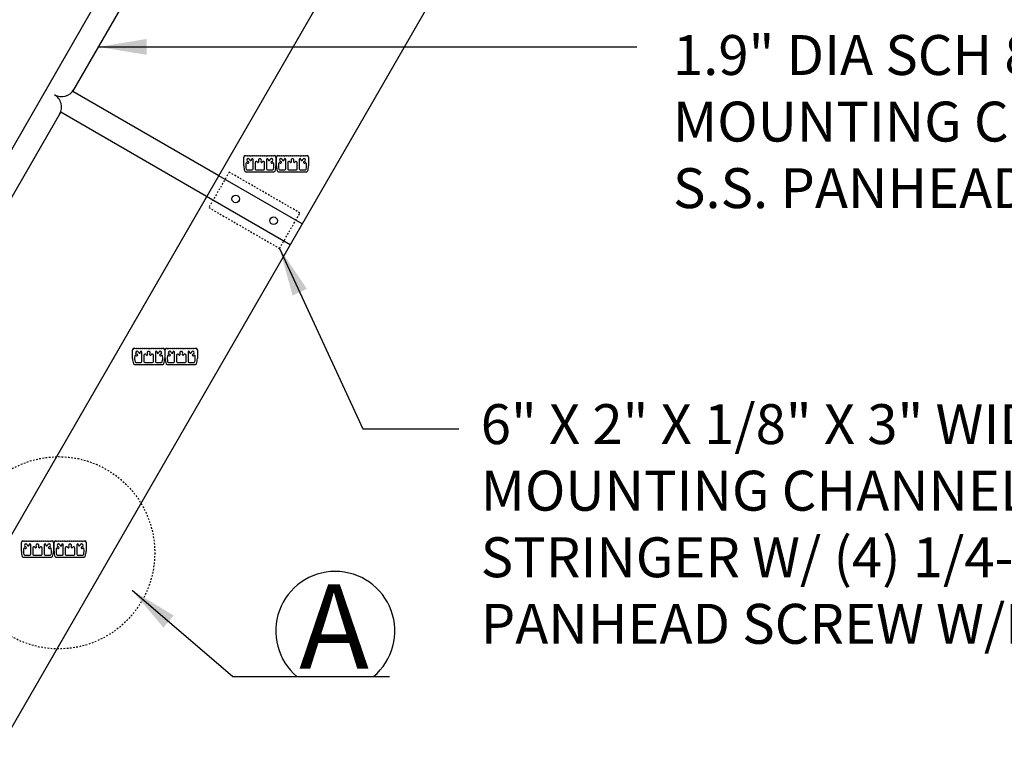
# Model space of a CAD drawing. Extents: x 3 to 447, y -90 to 417.
# Drawn here: x 335 to 397, y -23 to 23 of the extents above; entities that cross this region are included whole.
import ezdxf

# ---------------------------------------------------------------- set-up
doc = ezdxf.new("R2010")
doc.units = 0
doc.header["$LTSCALE"] = 0.3
doc.header["$MEASUREMENT"] = 0
doc.linetypes.add('HIDDEN', pattern=[0.375, 0.25, -0.125])
doc.layers.get('DEFPOINTS').update_dxf_attribs({"linetype": 'CONTINUOUS'})
doc.layers.add('EXTRUSION', color=7, linetype='CONTINUOUS')
doc.layers.add('TEXT', color=3, linetype='CONTINUOUS')
doc.styles.get("Standard").update_dxf_attribs({"font": 'ARIAL.TTF'})
doc.dimstyles.get("Standard").update_dxf_attribs({"dimtxt": 2.5, "dimasz": 3, "dimexe": 1, "dimexo": 1, "dimgap": 2, "dimtad": 0, "dimdec": 4, "dimzin": 0, "dimdsep": 46, "dimlunit": 4, "dimtxsty": 'Standard', "dimcen": 0.09375, "dimadec": 0, "dimazin": 0, "dimtfac": 1, "dimtdec": 4, "dimtofl": 0, "dimtmove": 0, "dimatfit": 3, "dimfxl": 0, "dimtolj": 1, "dimtzin": 0, "dimarcsym": 0})

# ---------------------------------------------------------------- blocks, each defined once
blk = doc.blocks.new('*D5')
at = {"layer": 'DEFPOINTS', "color": 0}
for p in [(295.919, 51.715), (369.794, 51.715), (313.563, -45.543)]:
    blk.add_point(p, dxfattribs=at)
at = {"layer": 'TEXT', "color": 0, "lineweight": -2}
for p, q in [((368.794, 51.715), (294.919, 51.715)), ((295.919, 48.715), (295.919, 27.666)), ((295.919, -42.543), (295.919, -21.494)), ((312.563, -45.543), (294.919, -45.543))]:
    blk.add_line(p, q, dxfattribs=at)
at = {"layer": 'TEXT', "color": 0}
for points in [[(295.419, 48.715), (296.419, 48.715), (295.919, 51.715)], [(295.419, -42.543), (296.419, -42.543), (295.919, -45.543)]]:
    blk.add_solid(points, dxfattribs=at)
at = {"layer": 'TEXT', "color": 0, "insert": (295.919, 3.086), "char_height": 2.5, "attachment_point": 5, "rotation": 90}
blk.add_mtext('\\A1;EQUAL SPACES @ 12" O.C.', dxfattribs=at)
blk = doc.blocks.new('*D6')
at = {"layer": 'DEFPOINTS', "color": 0}
for p in [(289.78, 51.715), (368.794, 51.715), (294.348, -57.842)]:
    blk.add_point(p, dxfattribs=at)
at = {"layer": 'TEXT', "color": 0, "lineweight": -2}
for p, q in [((367.794, 51.715), (288.78, 51.715)), ((289.78, 48.715), (289.78, 29.452)), ((289.78, -54.842), (289.78, -35.578)), ((293.348, -57.842), (288.78, -57.842))]:
    blk.add_line(p, q, dxfattribs=at)
at = {"layer": 'TEXT', "color": 0}
for points in [[(289.28, 48.715), (290.28, 48.715), (289.78, 51.715)], [(289.28, -54.842), (290.28, -54.842), (289.78, -57.842)]]:
    blk.add_solid(points, dxfattribs=at)
at = {"layer": 'TEXT', "color": 0, "insert": (289.78, -3.063), "char_height": 2.5, "attachment_point": 5, "rotation": 90}
blk.add_mtext('\\A1;OVERALL LADDER HEIGHT (VERIFY)', dxfattribs=at)
blk = doc.blocks.new('RAIL')
at = {"layer": 'EXTRUSION'}
for p, q in [((7.069, 0.884), (0, 0.884)), ((7.069, -0.884), (0, -0.884))]:
    blk.add_line(p, q, dxfattribs=at)
at = {"layer": 'EXTRUSION', "linetype": 'HIDDEN'}
blk.add_lwpolyline([(6.535, -1.5), (6.535, 1.5), (0.535, 1.5), (0.535, -1.5)], close=True, dxfattribs=at)
at = {"layer": 'EXTRUSION'}
for centre in [(1.932, 0.039), (5.138, 0.039)]:
    blk.add_circle(centre, 0.282, dxfattribs=at)
blk = doc.blocks.new('RAIL1')
at = {"layer": 'EXTRUSION'}
for centre, start, end in [((-0.884, 0.884), 270, 360), ((-0.884, -0.884), 360, 90)]:
    blk.add_arc(centre, 0.884, start, end, dxfattribs=at)

msp = doc.modelspace()

# ---------------------------------------------------------------- linework, layer by layer
at = {"layer": 'EXTRUSION'}
for p, q in [((314.12116, -20.71336), (377.74631, 89.48864)), ((338.46636, 18.45377), (359.95086, 55.66602)), ((347.55963, 13.20377), (338.46636, 18.45377)), ((315.4202, -21.46336), (337.71636, 17.15474)), ((346.80963, 11.90474), (337.71636, 17.15474)), ((349.1251, 13.82772), (349.1251, 14.36732)), ((349.21508, 14.4573), (349.23402, 14.4573)), ((349.23402, 14.4573), (349.27644, 14.41488)), ((349.27644, 14.41488), (349.31886, 14.4573)), ((349.31886, 14.4573), (349.36128, 14.41488)), ((349.36128, 14.41488), (349.40369, 14.4573)), ((349.40369, 14.4573), (349.44611, 14.41488)), ((349.44611, 14.41488), (349.48853, 14.4573)), ((349.48853, 14.4573), (349.53095, 14.41488)), ((349.53095, 14.41488), (349.57336, 14.4573)), ((349.57336, 14.4573), (349.61578, 14.41488)), ((349.61578, 14.41488), (349.6582, 14.4573)), ((349.6582, 14.4573), (349.70062, 14.41488)), ((349.70062, 14.41488), (349.74303, 14.4573)), ((349.70321, 13.6323), (349.70321, 14.21917)), ((349.74303, 14.4573), (349.78545, 14.41488)), ((349.78545, 14.41488), (349.82787, 14.4573)), ((349.82787, 14.4573), (349.87029, 14.41488)), ((349.87029, 14.41488), (349.9127, 14.4573)), ((349.9127, 14.4573), (349.95512, 14.41488)), ((349.95512, 14.41488), (349.99754, 14.4573)), ((349.99754, 14.4573), (350.03996, 14.41488)), ((350.03996, 14.41488), (350.08237, 14.4573)), ((350.08237, 14.4573), (350.12479, 14.41488)), ((350.12479, 14.41488), (350.16721, 14.4573)), ((350.16721, 14.4573), (350.20962, 14.41488)), ((350.20962, 14.41488), (350.25204, 14.4573)), ((350.25204, 14.4573), (350.29446, 14.41488)), ((350.29446, 14.41488), (350.33688, 14.4573)), ((350.33688, 14.4573), (350.37929, 14.41488)), ((350.37929, 14.41488), (350.42171, 14.4573)), ((350.42171, 14.4573), (350.46413, 14.41488)), ((350.46413, 14.41488), (350.50655, 14.4573)), ((350.50655, 14.4573), (350.54896, 14.41488)), ((350.54637, 14.21917), (350.54637, 13.6323)), ((350.54896, 14.41488), (350.59138, 14.4573)), ((350.59138, 14.4573), (350.6338, 14.41488)), ((350.6338, 14.41488), (350.67622, 14.4573)), ((350.67622, 14.4573), (350.71863, 14.41488)), ((350.71863, 14.41488), (350.76105, 14.4573)), ((350.76105, 14.4573), (350.80347, 14.41488)), ((350.80347, 14.41488), (350.84589, 14.4573)), ((350.84589, 14.4573), (350.8883, 14.41488)), ((350.8883, 14.41488), (350.93072, 14.4573)), ((350.93072, 14.4573), (350.97314, 14.41488)), ((350.97314, 14.41488), (351.01555, 14.4573)), ((351.01555, 14.4573), (351.0345, 14.4573)), ((351.12448, 14.36732), (351.12448, 13.82772)), ((351.15837, 13.82772), (351.15837, 14.36732)), ((351.24835, 14.4573), (351.26729, 14.4573)), ((351.26729, 14.4573), (351.30971, 14.41488)), ((351.30971, 14.41488), (351.35212, 14.4573)), ((351.35212, 14.4573), (351.39454, 14.41488)), ((351.39454, 14.41488), (351.43696, 14.4573)), ((351.43696, 14.4573), (351.47938, 14.41488)), ((351.47938, 14.41488), (351.52179, 14.4573)), ((351.52179, 14.4573), (351.56421, 14.41488)), ((351.56421, 14.41488), (351.60663, 14.4573)), ((351.60663, 14.4573), (351.64905, 14.41488)), ((351.64905, 14.41488), (351.69146, 14.4573)), ((351.69146, 14.4573), (351.73388, 14.41488)), ((351.73388, 14.41488), (351.7763, 14.4573)), ((351.73648, 13.6323), (351.73648, 14.21917)), ((351.7763, 14.4573), (351.81871, 14.41488)), ((351.81871, 14.41488), (351.86113, 14.4573)), ((351.86113, 14.4573), (351.90355, 14.41488)), ((351.90355, 14.41488), (351.94597, 14.4573)), ((351.94597, 14.4573), (351.98838, 14.41488)), ((351.98838, 14.41488), (352.0308, 14.4573)), ((352.0308, 14.4573), (352.07322, 14.41488)), ((352.07322, 14.41488), (352.11564, 14.4573)), ((352.11564, 14.4573), (352.15805, 14.41488)), ((352.15805, 14.41488), (352.20047, 14.4573)), ((352.20047, 14.4573), (352.24289, 14.41488)), ((352.24289, 14.41488), (352.28531, 14.4573)), ((352.28531, 14.4573), (352.32772, 14.41488)), ((352.32772, 14.41488), (352.37014, 14.4573)), ((352.37014, 14.4573), (352.41256, 14.41488)), ((352.41256, 14.41488), (352.45498, 14.4573)), ((352.45498, 14.4573), (352.49739, 14.41488)), ((352.49739, 14.41488), (352.53981, 14.4573)), ((352.53981, 14.4573), (352.58223, 14.41488)), ((352.57963, 14.21917), (352.57963, 13.6323)), ((352.58223, 14.41488), (352.62464, 14.4573)), ((352.62464, 14.4573), (352.66706, 14.41488)), ((352.66706, 14.41488), (352.70948, 14.4573)), ((352.70948, 14.4573), (352.7519, 14.41488)), ((352.7519, 14.41488), (352.79431, 14.4573)), ((352.79431, 14.4573), (352.83673, 14.41488)), ((352.83673, 14.41488), (352.87915, 14.4573)), ((352.87915, 14.4573), (352.92157, 14.41488)), ((352.92157, 14.41488), (352.96398, 14.4573)), ((352.96398, 14.4573), (353.0064, 14.41488)), ((353.0064, 14.41488), (353.04882, 14.4573)), ((353.04882, 14.4573), (353.06776, 14.4573)), ((353.15774, 14.36732), (353.15774, 13.82772)), ((349.32343, 13.5823), (349.65321, 13.5823)), ((349.82817, 14.01634), (349.82817, 13.6323)), ((349.87817, 13.5823), (350.37141, 13.5823)), ((350.42141, 13.6323), (350.42141, 14.01634)), ((350.59637, 13.5823), (350.92615, 13.5823)), ((351.35669, 13.5823), (351.68648, 13.5823)), ((351.86144, 14.01634), (351.86144, 13.6323)), ((351.91144, 13.5823), (352.40467, 13.5823)), ((352.45467, 13.6323), (352.45467, 14.01634)), ((352.62963, 13.5823), (352.95942, 13.5823)), ((349.23928, 13.4573), (351.0103, 13.4573)), ((351.27254, 13.4573), (353.04357, 13.4573)), ((342.28688, 2.4573), (342.30582, 2.4573)), ((342.28688, 2.4573), (342.30582, 2.4573)), ((342.30582, 2.4573), (342.34824, 2.41488)), ((342.30582, 2.4573), (342.34824, 2.41488)), ((342.34824, 2.41488), (342.39066, 2.4573)), ((342.34824, 2.41488), (342.39066, 2.4573)), ((342.39066, 2.4573), (342.43307, 2.41488)), ((342.39066, 2.4573), (342.43307, 2.41488)), ((342.43307, 2.41488), (342.47549, 2.4573)), ((342.43307, 2.41488), (342.47549, 2.4573)), ((342.47549, 2.4573), (342.51791, 2.41488)), ((342.47549, 2.4573), (342.51791, 2.41488)), ((342.51791, 2.41488), (342.56033, 2.4573)), ((342.51791, 2.41488), (342.56033, 2.4573)), ((342.56033, 2.4573), (342.60274, 2.41488)), ((342.56033, 2.4573), (342.60274, 2.41488)), ((342.60274, 2.41488), (342.64516, 2.4573)), ((342.60274, 2.41488), (342.64516, 2.4573)), ((342.64516, 2.4573), (342.68758, 2.41488)), ((342.64516, 2.4573), (342.68758, 2.41488)), ((342.68758, 2.41488), (342.73, 2.4573)), ((342.68758, 2.41488), (342.73, 2.4573)), ((342.73, 2.4573), (342.77241, 2.41488)), ((342.73, 2.4573), (342.77241, 2.41488)), ((342.77241, 2.41488), (342.81483, 2.4573)), ((342.77241, 2.41488), (342.81483, 2.4573)), ((342.81483, 2.4573), (342.85725, 2.41488)), ((342.81483, 2.4573), (342.85725, 2.41488)), ((342.85725, 2.41488), (342.89967, 2.4573)), ((342.85725, 2.41488), (342.89967, 2.4573)), ((342.89967, 2.4573), (342.94208, 2.41488)), ((342.89967, 2.4573), (342.94208, 2.41488)), ((342.94208, 2.41488), (342.9845, 2.4573)), ((342.94208, 2.41488), (342.9845, 2.4573)), ((342.9845, 2.4573), (343.02692, 2.41488)), ((342.9845, 2.4573), (343.02692, 2.41488)), ((343.02692, 2.41488), (343.06933, 2.4573)), ((343.02692, 2.41488), (343.06933, 2.4573)), ((343.06933, 2.4573), (343.11175, 2.41488)), ((343.06933, 2.4573), (343.11175, 2.41488)), ((343.11175, 2.41488), (343.15417, 2.4573)), ((343.11175, 2.41488), (343.15417, 2.4573)), ((343.15417, 2.4573), (343.19659, 2.41488)), ((343.15417, 2.4573), (343.19659, 2.41488)), ((343.19659, 2.41488), (343.239, 2.4573)), ((343.19659, 2.41488), (343.239, 2.4573)), ((343.239, 2.4573), (343.28142, 2.41488)), ((343.239, 2.4573), (343.28142, 2.41488)), ((343.28142, 2.41488), (343.32384, 2.4573)), ((343.28142, 2.41488), (343.32384, 2.4573)), ((343.32384, 2.4573), (343.36626, 2.41488)), ((343.32384, 2.4573), (343.36626, 2.41488)), ((343.36626, 2.41488), (343.40867, 2.4573)), ((343.36626, 2.41488), (343.40867, 2.4573)), ((343.40867, 2.4573), (343.45109, 2.41488)), ((343.40867, 2.4573), (343.45109, 2.41488)), ((343.45109, 2.41488), (343.49351, 2.4573)), ((343.45109, 2.41488), (343.49351, 2.4573)), ((343.49351, 2.4573), (343.53593, 2.41488)), ((343.49351, 2.4573), (343.53593, 2.41488)), ((343.53593, 2.41488), (343.57834, 2.4573)), ((343.53593, 2.41488), (343.57834, 2.4573)), ((343.57834, 2.4573), (343.62076, 2.41488)), ((343.57834, 2.4573), (343.62076, 2.41488)), ((343.62076, 2.41488), (343.66318, 2.4573)), ((343.62076, 2.41488), (343.66318, 2.4573)), ((343.66318, 2.4573), (343.7056, 2.41488)), ((343.66318, 2.4573), (343.7056, 2.41488)), ((343.7056, 2.41488), (343.74801, 2.4573)), ((343.7056, 2.41488), (343.74801, 2.4573)), ((343.74801, 2.4573), (343.79043, 2.41488)), ((343.74801, 2.4573), (343.79043, 2.41488)), ((343.79043, 2.41488), (343.83285, 2.4573)), ((343.79043, 2.41488), (343.83285, 2.4573)), ((343.83285, 2.4573), (343.87526, 2.41488)), ((343.83285, 2.4573), (343.87526, 2.41488)), ((343.87526, 2.41488), (343.91768, 2.4573)), ((343.87526, 2.41488), (343.91768, 2.4573)), ((343.91768, 2.4573), (343.9601, 2.41488)), ((343.91768, 2.4573), (343.9601, 2.41488)), ((343.9601, 2.41488), (344.00252, 2.4573)), ((343.9601, 2.41488), (344.00252, 2.4573)), ((344.00252, 2.4573), (344.04493, 2.41488)), ((344.00252, 2.4573), (344.04493, 2.41488)), ((344.04493, 2.41488), (344.08735, 2.4573)), ((344.04493, 2.41488), (344.08735, 2.4573)), ((344.08735, 2.4573), (344.10629, 2.4573)), ((344.08735, 2.4573), (344.10629, 2.4573)), ((344.32014, 2.4573), (344.33909, 2.4573)), ((344.32014, 2.4573), (344.33909, 2.4573)), ((344.33909, 2.4573), (344.3815, 2.41488)), ((344.33909, 2.4573), (344.3815, 2.41488)), ((344.3815, 2.41488), (344.42392, 2.4573)), ((344.3815, 2.41488), (344.42392, 2.4573)), ((344.42392, 2.4573), (344.46634, 2.41488)), ((344.42392, 2.4573), (344.46634, 2.41488)), ((344.46634, 2.41488), (344.50875, 2.4573)), ((344.46634, 2.41488), (344.50875, 2.4573)), ((344.50875, 2.4573), (344.55117, 2.41488)), ((344.50875, 2.4573), (344.55117, 2.41488)), ((344.55117, 2.41488), (344.59359, 2.4573)), ((344.55117, 2.41488), (344.59359, 2.4573)), ((344.59359, 2.4573), (344.63601, 2.41488)), ((344.59359, 2.4573), (344.63601, 2.41488)), ((344.63601, 2.41488), (344.67842, 2.4573)), ((344.63601, 2.41488), (344.67842, 2.4573)), ((344.67842, 2.4573), (344.72084, 2.41488)), ((344.67842, 2.4573), (344.72084, 2.41488)), ((344.72084, 2.41488), (344.76326, 2.4573)), ((344.72084, 2.41488), (344.76326, 2.4573)), ((344.76326, 2.4573), (344.80568, 2.41488)), ((344.76326, 2.4573), (344.80568, 2.41488)), ((344.80568, 2.41488), (344.84809, 2.4573)), ((344.80568, 2.41488), (344.84809, 2.4573)), ((344.84809, 2.4573), (344.89051, 2.41488)), ((344.84809, 2.4573), (344.89051, 2.41488)), ((344.89051, 2.41488), (344.93293, 2.4573)), ((344.89051, 2.41488), (344.93293, 2.4573)), ((344.93293, 2.4573), (344.97535, 2.41488)), ((344.93293, 2.4573), (344.97535, 2.41488)), ((344.97535, 2.41488), (345.01776, 2.4573)), ((344.97535, 2.41488), (345.01776, 2.4573)), ((345.01776, 2.4573), (345.06018, 2.41488)), ((345.01776, 2.4573), (345.06018, 2.41488)), ((345.06018, 2.41488), (345.1026, 2.4573)), ((345.06018, 2.41488), (345.1026, 2.4573)), ((345.1026, 2.4573), (345.14502, 2.41488)), ((345.1026, 2.4573), (345.14502, 2.41488)), ((345.14502, 2.41488), (345.18743, 2.4573)), ((345.14502, 2.41488), (345.18743, 2.4573)), ((345.18743, 2.4573), (345.22985, 2.41488)), ((345.18743, 2.4573), (345.22985, 2.41488)), ((345.22985, 2.41488), (345.27227, 2.4573)), ((345.22985, 2.41488), (345.27227, 2.4573)), ((345.27227, 2.4573), (345.31469, 2.41488)), ((345.27227, 2.4573), (345.31469, 2.41488)), ((345.31469, 2.41488), (345.3571, 2.4573)), ((345.31469, 2.41488), (345.3571, 2.4573)), ((345.3571, 2.4573), (345.39952, 2.41488)), ((345.3571, 2.4573), (345.39952, 2.41488)), ((345.39952, 2.41488), (345.44194, 2.4573)), ((345.39952, 2.41488), (345.44194, 2.4573)), ((345.44194, 2.4573), (345.48435, 2.41488)), ((345.44194, 2.4573), (345.48435, 2.41488)), ((345.48435, 2.41488), (345.52677, 2.4573)), ((345.48435, 2.41488), (345.52677, 2.4573)), ((345.52677, 2.4573), (345.56919, 2.41488)), ((345.52677, 2.4573), (345.56919, 2.41488)), ((345.56919, 2.41488), (345.61161, 2.4573)), ((345.56919, 2.41488), (345.61161, 2.4573)), ((345.61161, 2.4573), (345.65402, 2.41488)), ((345.61161, 2.4573), (345.65402, 2.41488)), ((345.65402, 2.41488), (345.69644, 2.4573)), ((345.65402, 2.41488), (345.69644, 2.4573)), ((345.69644, 2.4573), (345.73886, 2.41488)), ((345.69644, 2.4573), (345.73886, 2.41488)), ((345.73886, 2.41488), (345.78128, 2.4573)), ((345.73886, 2.41488), (345.78128, 2.4573)), ((345.78128, 2.4573), (345.82369, 2.41488)), ((345.78128, 2.4573), (345.82369, 2.41488)), ((345.82369, 2.41488), (345.86611, 2.4573)), ((345.82369, 2.41488), (345.86611, 2.4573)), ((345.86611, 2.4573), (345.90853, 2.41488)), ((345.86611, 2.4573), (345.90853, 2.41488)), ((345.90853, 2.41488), (345.95095, 2.4573)), ((345.90853, 2.41488), (345.95095, 2.4573)), ((345.95095, 2.4573), (345.99336, 2.41488)), ((345.95095, 2.4573), (345.99336, 2.41488)), ((345.99336, 2.41488), (346.03578, 2.4573)), ((345.99336, 2.41488), (346.03578, 2.4573)), ((346.03578, 2.4573), (346.0782, 2.41488)), ((346.03578, 2.4573), (346.0782, 2.41488)), ((346.0782, 2.41488), (346.12062, 2.4573)), ((346.0782, 2.41488), (346.12062, 2.4573)), ((346.12062, 2.4573), (346.13956, 2.4573)), ((346.12062, 2.4573), (346.13956, 2.4573)), ((342.1969, 1.82772), (342.1969, 2.36732)), ((342.1969, 1.82772), (342.1969, 2.36732)), ((342.77501, 1.6323), (342.77501, 2.21917)), ((342.77501, 1.6323), (342.77501, 2.21917)), ((342.89997, 2.01634), (342.89997, 1.6323)), ((342.89997, 2.01634), (342.89997, 1.6323)), ((343.4932, 1.6323), (343.4932, 2.01634)), ((343.4932, 1.6323), (343.4932, 2.01634)), ((343.61816, 2.21917), (343.61816, 1.6323)), ((343.61816, 2.21917), (343.61816, 1.6323)), ((344.19627, 2.36732), (344.19627, 1.82772)), ((344.19627, 2.36732), (344.19627, 1.82772)), ((344.23016, 1.82772), (344.23016, 2.36732)), ((344.23016, 1.82772), (344.23016, 2.36732)), ((344.80827, 1.6323), (344.80827, 2.21917)), ((344.80827, 1.6323), (344.80827, 2.21917)), ((344.93323, 2.01634), (344.93323, 1.6323)), ((344.93323, 2.01634), (344.93323, 1.6323)), ((345.52647, 1.6323), (345.52647, 2.01634)), ((345.52647, 1.6323), (345.52647, 2.01634)), ((345.65143, 2.21917), (345.65143, 1.6323)), ((345.65143, 2.21917), (345.65143, 1.6323)), ((346.22954, 2.36732), (346.22954, 1.82772)), ((346.22954, 2.36732), (346.22954, 1.82772)), ((342.31107, 1.4573), (344.0821, 1.4573)), ((342.31107, 1.4573), (344.0821, 1.4573)), ((342.39522, 1.5823), (342.72501, 1.5823)), ((342.39522, 1.5823), (342.72501, 1.5823)), ((342.94997, 1.5823), (343.4432, 1.5823)), ((342.94997, 1.5823), (343.4432, 1.5823)), ((343.66816, 1.5823), (343.99795, 1.5823)), ((343.66816, 1.5823), (343.99795, 1.5823)), ((344.34434, 1.4573), (346.11536, 1.4573)), ((344.34434, 1.4573), (346.11536, 1.4573)), ((344.42849, 1.5823), (344.75827, 1.5823)), ((344.42849, 1.5823), (344.75827, 1.5823)), ((344.98323, 1.5823), (345.47647, 1.5823)), ((344.98323, 1.5823), (345.47647, 1.5823)), ((345.70143, 1.5823), (346.03122, 1.5823)), ((345.70143, 1.5823), (346.03122, 1.5823)), ((335.2687, -10.17228), (335.2687, -9.63268)), ((335.35868, -9.5427), (335.37762, -9.5427)), ((335.37762, -9.5427), (335.42004, -9.58512)), ((335.42004, -9.58512), (335.46245, -9.5427)), ((335.46245, -9.5427), (335.50487, -9.58512)), ((335.50487, -9.58512), (335.54729, -9.5427)), ((335.54729, -9.5427), (335.58971, -9.58512)), ((335.58971, -9.58512), (335.63212, -9.5427)), ((335.63212, -9.5427), (335.67454, -9.58512)), ((335.67454, -9.58512), (335.71696, -9.5427)), ((335.71696, -9.5427), (335.75937, -9.58512)), ((335.75937, -9.58512), (335.80179, -9.5427)), ((335.80179, -9.5427), (335.84421, -9.58512)), ((335.84421, -9.58512), (335.88663, -9.5427)), ((335.84681, -10.3677), (335.84681, -9.78083)), ((335.88663, -9.5427), (335.92904, -9.58512)), ((335.92904, -9.58512), (335.97146, -9.5427)), ((335.97146, -9.5427), (336.01388, -9.58512)), ((336.01388, -9.58512), (336.0563, -9.5427)), ((336.0563, -9.5427), (336.09871, -9.58512)), ((336.09871, -9.58512), (336.14113, -9.5427)), ((336.14113, -9.5427), (336.18355, -9.58512)), ((336.18355, -9.58512), (336.22597, -9.5427)), ((336.22597, -9.5427), (336.26838, -9.58512)), ((336.26838, -9.58512), (336.3108, -9.5427)), ((336.3108, -9.5427), (336.35322, -9.58512)), ((336.35322, -9.58512), (336.39564, -9.5427)), ((336.39564, -9.5427), (336.43805, -9.58512)), ((336.43805, -9.58512), (336.48047, -9.5427)), ((336.48047, -9.5427), (336.52289, -9.58512)), ((336.52289, -9.58512), (336.56531, -9.5427)), ((336.56531, -9.5427), (336.60772, -9.58512)), ((336.60772, -9.58512), (336.65014, -9.5427)), ((336.65014, -9.5427), (336.69256, -9.58512)), ((336.68996, -9.78083), (336.68996, -10.3677)), ((336.69256, -9.58512), (336.73497, -9.5427)), ((336.73497, -9.5427), (336.77739, -9.58512)), ((336.77739, -9.58512), (336.81981, -9.5427)), ((336.81981, -9.5427), (336.86223, -9.58512)), ((336.86223, -9.58512), (336.90464, -9.5427)), ((336.90464, -9.5427), (336.94706, -9.58512)), ((336.94706, -9.58512), (336.98948, -9.5427)), ((336.98948, -9.5427), (337.0319, -9.58512)), ((337.0319, -9.58512), (337.07431, -9.5427)), ((337.07431, -9.5427), (337.11673, -9.58512)), ((337.11673, -9.58512), (337.15915, -9.5427)), ((337.15915, -9.5427), (337.17809, -9.5427)), ((337.26807, -9.63268), (337.26807, -10.17228)), ((337.30196, -10.17228), (337.30196, -9.63268)), ((337.39194, -9.5427), (337.41088, -9.5427)), ((337.41088, -9.5427), (337.4533, -9.58512)), ((337.4533, -9.58512), (337.49572, -9.5427)), ((337.49572, -9.5427), (337.53813, -9.58512)), ((337.53813, -9.58512), (337.58055, -9.5427)), ((337.58055, -9.5427), (337.62297, -9.58512)), ((337.62297, -9.58512), (337.66539, -9.5427)), ((337.66539, -9.5427), (337.7078, -9.58512)), ((337.7078, -9.58512), (337.75022, -9.5427)), ((337.75022, -9.5427), (337.79264, -9.58512)), ((337.79264, -9.58512), (337.83506, -9.5427)), ((337.83506, -9.5427), (337.87747, -9.58512)), ((337.87747, -9.58512), (337.91989, -9.5427)), ((337.88007, -10.3677), (337.88007, -9.78083)), ((337.91989, -9.5427), (337.96231, -9.58512)), ((337.96231, -9.58512), (338.00473, -9.5427)), ((338.00473, -9.5427), (338.04714, -9.58512)), ((338.04714, -9.58512), (338.08956, -9.5427)), ((338.08956, -9.5427), (338.13198, -9.58512)), ((338.13198, -9.58512), (338.1744, -9.5427)), ((338.1744, -9.5427), (338.21681, -9.58512)), ((338.21681, -9.58512), (338.25923, -9.5427)), ((338.25923, -9.5427), (338.30165, -9.58512)), ((338.30165, -9.58512), (338.34406, -9.5427)), ((338.34406, -9.5427), (338.38648, -9.58512)), ((338.38648, -9.58512), (338.4289, -9.5427)), ((338.4289, -9.5427), (338.47132, -9.58512)), ((338.47132, -9.58512), (338.51373, -9.5427)), ((338.51373, -9.5427), (338.55615, -9.58512)), ((338.55615, -9.58512), (338.59857, -9.5427)), ((338.59857, -9.5427), (338.64099, -9.58512)), ((338.64099, -9.58512), (338.6834, -9.5427)), ((338.6834, -9.5427), (338.72582, -9.58512)), ((338.72322, -9.78083), (338.72322, -10.3677)), ((338.72582, -9.58512), (338.76824, -9.5427)), ((338.76824, -9.5427), (338.81066, -9.58512)), ((338.81066, -9.58512), (338.85307, -9.5427)), ((338.85307, -9.5427), (338.89549, -9.58512)), ((338.89549, -9.58512), (338.93791, -9.5427)), ((338.93791, -9.5427), (338.98033, -9.58512)), ((338.98033, -9.58512), (339.02274, -9.5427)), ((339.02274, -9.5427), (339.06516, -9.58512)), ((339.06516, -9.58512), (339.10758, -9.5427)), ((339.10758, -9.5427), (339.14999, -9.58512)), ((339.14999, -9.58512), (339.19241, -9.5427)), ((339.19241, -9.5427), (339.21135, -9.5427)), ((339.30133, -9.63268), (339.30133, -10.17228)), ((335.46702, -10.4177), (335.79681, -10.4177)), ((335.97177, -9.98366), (335.97177, -10.3677)), ((336.02177, -10.4177), (336.515, -10.4177)), ((336.565, -10.3677), (336.565, -9.98366)), ((336.73996, -10.4177), (337.06975, -10.4177)), ((337.50028, -10.4177), (337.83007, -10.4177)), ((338.00503, -9.98366), (338.00503, -10.3677)), ((338.05503, -10.4177), (338.54826, -10.4177)), ((338.59826, -10.3677), (338.59826, -9.98366)), ((338.77322, -10.4177), (339.10301, -10.4177)), ((335.38287, -10.5427), (337.1539, -10.5427)), ((337.41613, -10.5427), (339.18716, -10.5427))]:
    msp.add_line(p, q, dxfattribs=at)
for points in [[(306.5416, -57.84153), (369.79413, 51.71506), (393.79413, 51.71506)], [(313.46981, -57.84153), (373.25823, 45.71506), (393.79413, 45.71506)]]:
    msp.add_lwpolyline(points, dxfattribs=at)
for centre, radius, start, end in [((349.21508, 14.36732), 0.08998, 90, 180), ((349.4066, 14.17536), 0.09372, 6.2279265, 263.7720735), ((349.55149, 14.20234), 0.05439, 183.0876128, 18.0152032), ((349.65321, 14.21917), 0.05, 0, 180), ((350.01813, 14.07983), 0.04697, 210.000623, 44.3514117), ((350.12479, 14.17136), 0.09372, 90, 218.7720735), ((350.12479, 14.17136), 0.09372, 321.2279265, 90), ((350.23145, 14.07983), 0.04697, 135.6485883, 329.999377), ((350.59637, 14.21917), 0.05, 0, 180), ((350.69809, 14.20234), 0.05439, 161.9847968, 356.9123872), ((350.84298, 14.17536), 0.09372, 276.2279265, 173.7720735), ((351.0345, 14.36732), 0.08998, 0, 90), ((351.24835, 14.36732), 0.08998, 90, 180), ((351.43986, 14.17536), 0.09372, 6.2279265, 263.7720735), ((351.58475, 14.20234), 0.05439, 183.0876128, 18.0152032), ((351.68648, 14.21917), 0.05, 0, 180), ((352.0514, 14.07983), 0.04697, 210.000623, 44.3514117), ((352.15805, 14.17136), 0.09372, 90, 218.7720735), ((352.15805, 14.17136), 0.09372, 321.2279265, 90), ((352.26471, 14.07983), 0.04697, 135.6485883, 329.999377), ((352.62963, 14.21917), 0.05, 0, 180), ((352.73136, 14.20234), 0.05439, 161.9847968, 356.9123872), ((352.87625, 14.17536), 0.09372, 276.2279265, 173.7720735), ((353.06776, 14.36732), 0.08998, 0, 90), ((350.12479, 13.82772), 0.99969, 180, 199.2028966), ((349.23928, 13.5193), 0.062, 199.2028966, 270), ((350.12468, 13.82767), 0.87473, 170.8869121, 193.7032947), ((349.31036, 13.95829), 0.05, 66.0895697, 170.8869121), ((349.32343, 13.6323), 0.05, 193.7032947, 270), ((349.4066, 14.17536), 0.18744, 246.0895697, 266.5650512), ((349.3959, 14.03522), 0.04697, 269.3514117, 89.3514117), ((349.65321, 13.6323), 0.05, 270, 0), ((349.90817, 14.01634), 0.08, 30.000623, 180), ((349.87817, 13.6323), 0.05, 180, 270), ((350.34141, 14.01634), 0.08, 0, 149.999377), ((350.37141, 13.6323), 0.05, 270, 0), ((350.59637, 13.6323), 0.05, 180, 270), ((350.85368, 14.03522), 0.04697, 90.6485883, 270.6485883), ((350.84298, 14.17536), 0.18744, 273.4349488, 293.9104303), ((350.93922, 13.95829), 0.05, 9.1130879, 113.9104303), ((350.92615, 13.6323), 0.05, 270, 346.2967053), ((350.1249, 13.82767), 0.87473, 346.2967053, 9.1130879), ((351.0103, 13.5193), 0.062, 270, 340.7971034), ((350.12479, 13.82772), 0.99969, 340.7971034, 0), ((352.15805, 13.82772), 0.99969, 180, 199.2028966), ((351.27254, 13.5193), 0.062, 199.2028966, 270), ((352.15794, 13.82767), 0.87473, 170.8869121, 193.7032947), ((351.34362, 13.95829), 0.05, 66.0895697, 170.8869121), ((351.35669, 13.6323), 0.05, 193.7032947, 270), ((351.43986, 14.17536), 0.18744, 246.0895697, 266.5650512), ((351.42916, 14.03522), 0.04697, 269.3514117, 89.3514117), ((351.68648, 13.6323), 0.05, 270, 0), ((351.94144, 14.01634), 0.08, 30.000623, 180), ((351.91144, 13.6323), 0.05, 180, 270), ((352.37467, 14.01634), 0.08, 0, 149.999377), ((352.40467, 13.6323), 0.05, 270, 0), ((352.62963, 13.6323), 0.05, 180, 270), ((352.88695, 14.03522), 0.04697, 90.6485883, 270.6485883), ((352.87625, 14.17536), 0.18744, 273.4349488, 293.9104303), ((352.97248, 13.95829), 0.05, 9.1130879, 113.9104303), ((352.95942, 13.6323), 0.05, 270, 346.2967053), ((352.15817, 13.82767), 0.87473, 346.2967053, 9.1130879), ((353.04357, 13.5193), 0.062, 270, 340.7971034), ((352.15805, 13.82772), 0.99969, 340.7971034, 0), ((342.28688, 2.36732), 0.08998, 90, 180), ((342.28688, 2.36732), 0.08998, 90, 180), ((344.10629, 2.36732), 0.08998, 0, 90), ((344.10629, 2.36732), 0.08998, 0, 90), ((344.32014, 2.36732), 0.08998, 90, 180), ((344.32014, 2.36732), 0.08998, 90, 180), ((346.13956, 2.36732), 0.08998, 0, 90), ((346.13956, 2.36732), 0.08998, 0, 90), ((343.19647, 1.82767), 0.87473, 170.8869121, 193.7032947), ((343.19647, 1.82767), 0.87473, 170.8869121, 193.7032947), ((342.38216, 1.95829), 0.05, 66.0895697, 170.8869121), ((342.38216, 1.95829), 0.05, 66.0895697, 170.8869121), ((342.47839, 2.17536), 0.09372, 6.2279265, 263.7720735), ((342.47839, 2.17536), 0.09372, 6.2279265, 263.7720735), ((342.47839, 2.17536), 0.18744, 246.0895697, 266.5650512), ((342.47839, 2.17536), 0.18744, 246.0895697, 266.5650512), ((342.46769, 2.03522), 0.04697, 269.3514117, 89.3514117), ((342.46769, 2.03522), 0.04697, 269.3514117, 89.3514117), ((342.62329, 2.20234), 0.05439, 183.0876128, 18.0152032), ((342.62329, 2.20234), 0.05439, 183.0876128, 18.0152032), ((342.72501, 2.21917), 0.05, 0, 180), ((342.72501, 2.21917), 0.05, 0, 180), ((342.97997, 2.01634), 0.08, 30.000623, 180), ((342.97997, 2.01634), 0.08, 30.000623, 180), ((343.08993, 2.07983), 0.04697, 210.000623, 44.3514117), ((343.08993, 2.07983), 0.04697, 210.000623, 44.3514117), ((343.19659, 2.17136), 0.09372, 90, 218.7720735), ((343.19659, 2.17136), 0.09372, 90, 218.7720735), ((343.19659, 2.17136), 0.09372, 321.2279265, 90), ((343.19659, 2.17136), 0.09372, 321.2279265, 90), ((343.30324, 2.07983), 0.04697, 135.6485883, 329.999377), ((343.30324, 2.07983), 0.04697, 135.6485883, 329.999377), ((343.4132, 2.01634), 0.08, 0, 149.999377), ((343.4132, 2.01634), 0.08, 0, 149.999377), ((343.66816, 2.21917), 0.05, 0, 180), ((343.66816, 2.21917), 0.05, 0, 180), ((343.76989, 2.20234), 0.05439, 161.9847968, 356.9123872), ((343.76989, 2.20234), 0.05439, 161.9847968, 356.9123872), ((343.91478, 2.17536), 0.09372, 276.2279265, 173.7720735), ((343.91478, 2.17536), 0.09372, 276.2279265, 173.7720735), ((343.92548, 2.03522), 0.04697, 90.6485883, 270.6485883), ((343.92548, 2.03522), 0.04697, 90.6485883, 270.6485883), ((343.91478, 2.17536), 0.18744, 273.4349488, 293.9104303), ((343.91478, 2.17536), 0.18744, 273.4349488, 293.9104303), ((344.01102, 1.95829), 0.05, 9.1130879, 113.9104303), ((344.01102, 1.95829), 0.05, 9.1130879, 113.9104303), ((343.1967, 1.82767), 0.87473, 346.2967053, 9.1130879), ((343.1967, 1.82767), 0.87473, 346.2967053, 9.1130879), ((345.22974, 1.82767), 0.87473, 170.8869121, 193.7032947), ((345.22974, 1.82767), 0.87473, 170.8869121, 193.7032947), ((344.41542, 1.95829), 0.05, 66.0895697, 170.8869121), ((344.41542, 1.95829), 0.05, 66.0895697, 170.8869121), ((344.51166, 2.17536), 0.09372, 6.2279265, 263.7720735), ((344.51166, 2.17536), 0.09372, 6.2279265, 263.7720735), ((344.51166, 2.17536), 0.18744, 246.0895697, 266.5650512), ((344.51166, 2.17536), 0.18744, 246.0895697, 266.5650512), ((344.50096, 2.03522), 0.04697, 269.3514117, 89.3514117), ((344.50096, 2.03522), 0.04697, 269.3514117, 89.3514117), ((344.65655, 2.20234), 0.05439, 183.0876128, 18.0152032), ((344.65655, 2.20234), 0.05439, 183.0876128, 18.0152032), ((344.75827, 2.21917), 0.05, 0, 180), ((344.75827, 2.21917), 0.05, 0, 180), ((345.01323, 2.01634), 0.08, 30.000623, 180), ((345.01323, 2.01634), 0.08, 30.000623, 180), ((345.12319, 2.07983), 0.04697, 210.000623, 44.3514117), ((345.12319, 2.07983), 0.04697, 210.000623, 44.3514117), ((345.22985, 2.17136), 0.09372, 90, 218.7720735), ((345.22985, 2.17136), 0.09372, 90, 218.7720735), ((345.22985, 2.17136), 0.09372, 321.2279265, 90), ((345.22985, 2.17136), 0.09372, 321.2279265, 90), ((345.33651, 2.07983), 0.04697, 135.6485883, 329.999377), ((345.33651, 2.07983), 0.04697, 135.6485883, 329.999377), ((345.44647, 2.01634), 0.08, 0, 149.999377), ((345.44647, 2.01634), 0.08, 0, 149.999377), ((345.70143, 2.21917), 0.05, 0, 180), ((345.70143, 2.21917), 0.05, 0, 180), ((345.80315, 2.20234), 0.05439, 161.9847968, 356.9123872), ((345.80315, 2.20234), 0.05439, 161.9847968, 356.9123872), ((345.94804, 2.17536), 0.09372, 276.2279265, 173.7720735), ((345.94804, 2.17536), 0.09372, 276.2279265, 173.7720735), ((345.95874, 2.03522), 0.04697, 90.6485883, 270.6485883), ((345.95874, 2.03522), 0.04697, 90.6485883, 270.6485883), ((345.94804, 2.17536), 0.18744, 273.4349488, 293.9104303), ((345.94804, 2.17536), 0.18744, 273.4349488, 293.9104303), ((346.04428, 1.95829), 0.05, 9.1130879, 113.9104303), ((346.04428, 1.95829), 0.05, 9.1130879, 113.9104303), ((345.22996, 1.82767), 0.87473, 346.2967053, 9.1130879), ((345.22996, 1.82767), 0.87473, 346.2967053, 9.1130879), ((343.19659, 1.82772), 0.99969, 180, 199.2028966), ((343.19659, 1.82772), 0.99969, 180, 199.2028966), ((342.31107, 1.5193), 0.062, 199.2028966, 270), ((342.31107, 1.5193), 0.062, 199.2028966, 270), ((342.39522, 1.6323), 0.05, 193.7032947, 270), ((342.39522, 1.6323), 0.05, 193.7032947, 270), ((342.72501, 1.6323), 0.05, 270, 0), ((342.72501, 1.6323), 0.05, 270, 0), ((342.94997, 1.6323), 0.05, 180, 270), ((342.94997, 1.6323), 0.05, 180, 270), ((343.4432, 1.6323), 0.05, 270, 0), ((343.4432, 1.6323), 0.05, 270, 0), ((343.66816, 1.6323), 0.05, 180, 270), ((343.66816, 1.6323), 0.05, 180, 270), ((343.99795, 1.6323), 0.05, 270, 346.2967053), ((343.99795, 1.6323), 0.05, 270, 346.2967053), ((344.0821, 1.5193), 0.062, 270, 340.7971034), ((344.0821, 1.5193), 0.062, 270, 340.7971034), ((343.19659, 1.82772), 0.99969, 340.7971034, 0), ((343.19659, 1.82772), 0.99969, 340.7971034, 0), ((345.22985, 1.82772), 0.99969, 180, 199.2028966), ((345.22985, 1.82772), 0.99969, 180, 199.2028966), ((344.34434, 1.5193), 0.062, 199.2028966, 270), ((344.34434, 1.5193), 0.062, 199.2028966, 270), ((344.42849, 1.6323), 0.05, 193.7032947, 270), ((344.42849, 1.6323), 0.05, 193.7032947, 270), ((344.75827, 1.6323), 0.05, 270, 0), ((344.75827, 1.6323), 0.05, 270, 0), ((344.98323, 1.6323), 0.05, 180, 270), ((344.98323, 1.6323), 0.05, 180, 270), ((345.47647, 1.6323), 0.05, 270, 0), ((345.47647, 1.6323), 0.05, 270, 0), ((345.70143, 1.6323), 0.05, 180, 270), ((345.70143, 1.6323), 0.05, 180, 270), ((346.03122, 1.6323), 0.05, 270, 346.2967053), ((346.03122, 1.6323), 0.05, 270, 346.2967053), ((346.11536, 1.5193), 0.062, 270, 340.7971034), ((346.11536, 1.5193), 0.062, 270, 340.7971034), ((345.22985, 1.82772), 0.99969, 340.7971034, 0), ((345.22985, 1.82772), 0.99969, 340.7971034, 0), ((335.35868, -9.63268), 0.08998, 90, 180), ((335.55019, -9.82464), 0.09372, 6.2279265, 263.7720735), ((335.69508, -9.79766), 0.05439, 183.0876128, 18.0152032), ((335.79681, -9.78083), 0.05, 0, 180), ((336.26838, -9.82864), 0.09372, 90, 218.7720735), ((336.26838, -9.82864), 0.09372, 321.2279265, 90), ((336.73996, -9.78083), 0.05, 0, 180), ((336.84168, -9.79766), 0.05439, 161.9847968, 356.9123872), ((336.98658, -9.82464), 0.09372, 276.2279265, 173.7720735), ((337.17809, -9.63268), 0.08998, 0, 90), ((337.39194, -9.63268), 0.08998, 90, 180), ((337.58345, -9.82464), 0.09372, 6.2279265, 263.7720735), ((337.72835, -9.79766), 0.05439, 183.0876128, 18.0152032), ((337.83007, -9.78083), 0.05, 0, 180), ((338.30165, -9.82864), 0.09372, 90, 218.7720735), ((338.30165, -9.82864), 0.09372, 321.2279265, 90), ((338.77322, -9.78083), 0.05, 0, 180), ((338.87495, -9.79766), 0.05439, 161.9847968, 356.9123872), ((339.01984, -9.82464), 0.09372, 276.2279265, 173.7720735), ((339.21135, -9.63268), 0.08998, 0, 90), ((336.26838, -10.17228), 0.99969, 180, 199.2028966), ((336.26827, -10.17233), 0.87473, 170.8869121, 193.7032947), ((335.45395, -10.04171), 0.05, 66.0895697, 170.8869121), ((335.46702, -10.3677), 0.05, 193.7032947, 270), ((335.55019, -9.82464), 0.18744, 246.0895697, 266.5650512), ((335.53949, -9.96478), 0.04697, 269.3514117, 89.3514117), ((335.79681, -10.3677), 0.05, 270, 0), ((336.05177, -9.98366), 0.08, 30.000623, 180), ((336.02177, -10.3677), 0.05, 180, 270), ((336.16173, -9.92017), 0.04697, 210.000623, 44.3514117), ((336.37504, -9.92017), 0.04697, 135.6485883, 329.999377), ((336.485, -9.98366), 0.08, 0, 149.999377), ((336.515, -10.3677), 0.05, 270, 0), ((336.73996, -10.3677), 0.05, 180, 270), ((336.99728, -9.96478), 0.04697, 90.6485883, 270.6485883), ((336.98658, -9.82464), 0.18744, 273.4349488, 293.9104303), ((337.08281, -10.04171), 0.05, 9.1130879, 113.9104303), ((337.06975, -10.3677), 0.05, 270, 346.2967053), ((336.2685, -10.17233), 0.87473, 346.2967053, 9.1130879), ((336.26838, -10.17228), 0.99969, 340.7971034, 0), ((338.30165, -10.17228), 0.99969, 180, 199.2028966), ((338.30153, -10.17233), 0.87473, 170.8869121, 193.7032947), ((337.48722, -10.04171), 0.05, 66.0895697, 170.8869121), ((337.50028, -10.3677), 0.05, 193.7032947, 270), ((337.58345, -9.82464), 0.18744, 246.0895697, 266.5650512), ((337.57275, -9.96478), 0.04697, 269.3514117, 89.3514117), ((337.83007, -10.3677), 0.05, 270, 0), ((338.08503, -9.98366), 0.08, 30.000623, 180), ((338.05503, -10.3677), 0.05, 180, 270), ((338.19499, -9.92017), 0.04697, 210.000623, 44.3514117), ((338.4083, -9.92017), 0.04697, 135.6485883, 329.999377), ((338.51826, -9.98366), 0.08, 0, 149.999377), ((338.54826, -10.3677), 0.05, 270, 0), ((338.77322, -10.3677), 0.05, 180, 270), ((339.03054, -9.96478), 0.04697, 90.6485883, 270.6485883), ((339.01984, -9.82464), 0.18744, 273.4349488, 293.9104303), ((339.11608, -10.04171), 0.05, 9.1130879, 113.9104303), ((339.10301, -10.3677), 0.05, 270, 346.2967053), ((338.30176, -10.17233), 0.87473, 346.2967053, 9.1130879), ((338.30165, -10.17228), 0.99969, 340.7971034, 0), ((335.38287, -10.4807), 0.062, 199.2028966, 270), ((337.1539, -10.4807), 0.062, 270, 340.7971034), ((337.41613, -10.4807), 0.062, 199.2028966, 270), ((339.18716, -10.4807), 0.062, 270, 340.7971034)]:
    msp.add_arc(centre, radius, start, end, dxfattribs=at)
at = {"layer": 'TEXT'}
msp.add_line((351.44192, -17.98369), (358.20383, -17.98369), dxfattribs=at)
at = {"layer": 'TEXT', "linetype": 'HIDDEN'}
msp.add_circle((337.58996, -10.28116), 5.98905, dxfattribs=at)
at = {"layer": 'TEXT'}
msp.add_arc((354.82287, -15.14759), 3.70931, 310.1294549, 229.8705451, dxfattribs=at)

# ---------------------------------------------------------------- block references
at = {"layer": 'TEXT', "rotation": 329.9999999999999}
msp.add_blockref('RAIL1', (338.09136, 17.80426), dxfattribs=at)
at = {"layer": 'TEXT', "xscale": 0.8487652110660725, "yscale": 0.8487652110660725, "zscale": 0.8487652110660725, "rotation": 329.9999999999999}
msp.add_blockref('RAIL', (347.18463, 12.55426), dxfattribs=at)

# ---------------------------------------------------------------- texts
at = {"layer": 'TEXT'}
msp.add_text('A', height=5.23637, dxfattribs=at).set_placement((352.57548, -17.4876))
at = {"layer": 'TEXT', "char_height": 2.48727338, "attachment_point": 1}
for s, insert, width in [('1.9" DIA SCH 80 PIPE HANDRAIL BOLTED TO  MOUNTING CHANNEL W/ (2) 1/4-20  X 2-1/2" S.S. PANHEAD SCREWS/  LOCKNUTS', (375.86193, 21.96633), 71.6293574), ('6" X 2" X 1/8" X 3" WIDE HANDRAIL MOUNTING CHANNEL BOLTED TO STRINGER W/ (4) 1/4-20 X 3/4" S.S. PANHEAD SCREW W/LOCKNUTS', (363.88566, -1.02298), 57.5723681)]:
    msp.add_mtext(s, dxfattribs=dict(at, insert=insert, width=width))

# ---------------------------------------------------------------- dimensions: what is measured, and where the dimension line sits
at = {"layer": 'TEXT'}
for base, p1, p2, text, picture, middle in [((289.78006, 51.71506), (294.34781, -57.84153), (368.79413, 51.71506), 'OVERALL LADDER HEIGHT (VERIFY)', '*D6', (289.78006, -3.06323)), ((295.91855, 51.71506), (313.5626, -45.5427), (369.79413, 51.71506), 'EQUAL SPACES @ 12" O.C.', '*D5', (295.91855, 3.08618))]:
    dim = msp.add_linear_dim(base=base, p1=p1, p2=p2, angle=90, text=text, dimstyle='Standard', dxfattribs=at)
    dim.commit()
    dim.dimension.update_dxf_attribs({"geometry": picture, "text_midpoint": middle})

# ---------------------------------------------------------------- leaders
for points, override in [([(340.06848, 21.22872), (373.60242, 21.22872)], {"dimtxt": 2.5, "dimasz": 3, "dimexe": 0.5, "dimexo": 0.5, "dimgap": 1, "dimtih": 0, "dimtoh": 0, "dimcen": 0.09375}), ([(351.35129, 8.67853), (356.55051, -2.56823), (362.53074, -2.56823)], {"dimexe": 0.5, "dimexo": 0.5, "dimgap": 1}), ([(342.16085, -12.61528), (348.44192, -17.98369), (351.44192, -17.98369)], {"dimtxt": 2.5, "dimasz": 3, "dimexe": 0.5, "dimexo": 0.5, "dimgap": 1, "dimtih": 0, "dimtoh": 0, "dimcen": 0.09375})]:
    msp.add_leader(points, dimstyle='Standard', override=override, dxfattribs=at)

doc.saveas('drawing.dxf')
